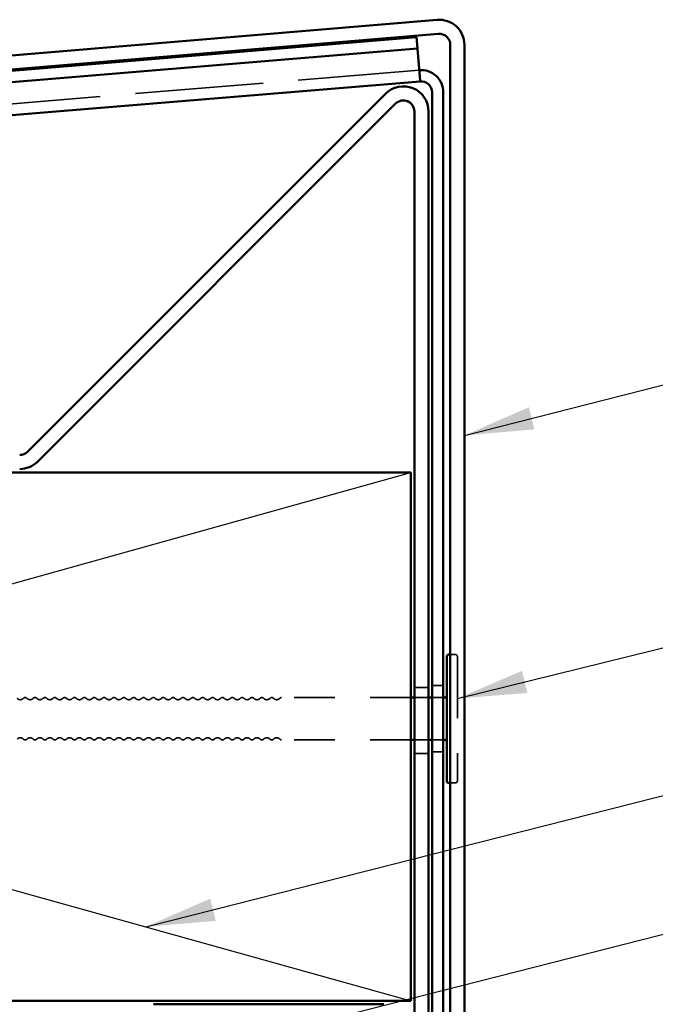
# Model space of a CAD drawing. Units: inches. Extents: x 0.6 to 33.4, y 0.6 to 21.4.
# Drawn here: x 8.9 to 10.7, y 15.7 to 18.5 of the extents above; entities that cross this region are included whole.
import ezdxf

# ---------------------------------------------------------------- set-up
doc = ezdxf.new("R2010")
doc.units = ezdxf.units.IN
doc.header["$LTSCALE"] = 2
doc.header["$MEASUREMENT"] = 0
doc.linetypes.add('DASHED', pattern=[0.2067, 0.1654, -0.0413])
for name, color, linetype, lineweight in [('Hidden (ANSI)', 7, 'DASHED', 35), ('Sketch Geometry (ANSI)', 7, 'Continuous', 25), ('Symbol (ANSI)', 7, 'Continuous', 25), ('Visible (ANSI)', 7, 'Continuous', 50)]:
    doc.layers.add(name, color=color, linetype=linetype, lineweight=lineweight)
doc.styles.add('Note Text (ANSI)', font='tahoma.ttf')
doc.dimstyles.new('Default (ANSI)$7', dxfattribs={"dimscale": 2, "dimtxt": 0.12, "dimasz": 0.098425, "dimexe": 0.125, "dimexo": 0.0625, "dimgap": 0.031496, "dimtad": 0, "dimtih": 1, "dimtoh": 1, "dimrnd": 1e-08, "dimzin": 4, "dimdsep": 46, "dimtxsty": 'Note Text (ANSI)', "dimcen": 0.09, "dimdle": 0.393701, "dimclrd": 256, "dimclre": 256, "dimclrt": 256, "dimadec": 0, "dimazin": 1, "dimtfac": 1, "dimtofl": 0, "dimtmove": 0, "dimatfit": 3, "dimfxl": 1, "dimtolj": 1, "dimtzin": 4, "dimlwd": -1, "dimlwe": -1, "dimarcsym": 0})

msp = doc.modelspace()

# ---------------------------------------------------------------- linework, layer by layer
at = {"layer": 'Hidden (ANSI)', "color": 5, "ltscale": 1.09963, "true_color": 0x0000ff}
msp.add_line((4.11451, 17.91376), (10.00401, 18.40115), dxfattribs=at)
at = {"layer": 'Hidden (ANSI)', "ltscale": 0.013233}
for p, q in [((10.10648, 16.74185), (10.09248, 16.74185)), ((10.10648, 16.37685), (10.09248, 16.37685))]:
    msp.add_line(p, q, dxfattribs=at)
at = {"layer": 'Hidden (ANSI)', "ltscale": 0.527969}
msp.add_line((10.11248, 16.73585), (10.11248, 16.38285), dxfattribs=at)
at = {"layer": 'Hidden (ANSI)', "color": 96, "ltscale": 0.037994, "true_color": 0x008000}
for p, q in [((10.03048, 16.64819), (9.99048, 16.64819)), ((10.03048, 16.46069), (9.99048, 16.46069))]:
    msp.add_line(p, q, dxfattribs=at)
at = {"layer": 'Hidden (ANSI)', "color": 5, "ltscale": 0.030375, "true_color": 0x0000ff}
for p, q in [((10.07248, 16.65335), (10.04048, 16.65335)), ((10.07248, 16.46535), (10.04048, 16.46535))]:
    msp.add_line(p, q, dxfattribs=at)
at = {"layer": 'Hidden (ANSI)', "ltscale": 0.349306}
for p, q in [((9.98048, 16.61935), (9.61359, 16.61935)), ((9.98048, 16.49935), (9.61359, 16.49935))]:
    msp.add_line(p, q, dxfattribs=at)
at = {"layer": 'Hidden (ANSI)', "ltscale": 0.037994}
for p, q in [((10.03048, 16.61935), (9.99048, 16.61935)), ((10.03048, 16.49935), (9.99048, 16.49935))]:
    msp.add_line(p, q, dxfattribs=at)
at = {"layer": 'Hidden (ANSI)', "ltscale": 0.030375}
for p, q in [((10.07248, 16.61935), (10.04048, 16.61935)), ((10.07248, 16.49935), (10.04048, 16.49935))]:
    msp.add_line(p, q, dxfattribs=at)
at = {"layer": 'Hidden (ANSI)', "ltscale": 0.008876}
for centre, start, end in [((10.10648, 16.73585), 0, 90), ((10.10648, 16.38285), 270, 0)]:
    msp.add_arc(centre, 0.006, start, end, dxfattribs=at)
at = {"layer": 'Hidden (ANSI)', "ltscale": 0.018152}
for centre, start, end in [((8.87159, 16.62518), 223.60282, 316.39718), ((8.89959, 16.62518), 223.60282, 316.39718), ((8.92759, 16.62518), 223.60282, 316.39718), ((8.95559, 16.62518), 223.60282, 316.39718), ((8.98359, 16.62518), 223.60282, 316.39718), ((9.01159, 16.62518), 223.60282, 316.39718), ((9.03959, 16.62518), 223.60282, 316.39718), ((9.06759, 16.62518), 223.60282, 316.39718), ((9.09559, 16.62518), 223.60282, 316.39718), ((9.12359, 16.62518), 223.60282, 316.39718), ((9.15159, 16.62518), 223.60282, 316.39718), ((9.17959, 16.62518), 223.60282, 316.39718), ((9.20759, 16.62518), 223.60282, 316.39718), ((9.23559, 16.62518), 223.60282, 316.39718), ((9.26359, 16.62518), 223.60282, 316.39718), ((9.29159, 16.62518), 223.60282, 316.39718), ((9.31959, 16.62518), 223.60282, 316.39718), ((9.34759, 16.62518), 223.60282, 316.39718), ((9.37559, 16.62518), 223.60282, 316.39718), ((9.40359, 16.62518), 223.60282, 316.39718), ((9.43159, 16.62518), 223.60282, 316.39718), ((9.45959, 16.62518), 223.60282, 316.39718), ((9.48759, 16.62518), 223.60282, 316.39718), ((9.51559, 16.62518), 223.60282, 316.39718), ((9.54359, 16.62518), 223.60282, 316.39718), ((9.57159, 16.62518), 223.60282, 316.39718), ((9.59959, 16.62518), 223.60282, 316.39718), ((8.87159, 16.49351), 43.60282, 136.39718), ((8.89959, 16.49351), 43.60282, 136.39718), ((8.92759, 16.49351), 43.60282, 136.39718), ((8.95559, 16.49351), 43.60282, 136.39718), ((8.98359, 16.49351), 43.60282, 136.39718), ((9.01159, 16.49351), 43.60282, 136.39718), ((9.03959, 16.49351), 43.60282, 136.39718), ((9.06759, 16.49351), 43.60282, 136.39718), ((9.09559, 16.49351), 43.60282, 136.39718), ((9.12359, 16.49351), 43.60282, 136.39718), ((9.15159, 16.49351), 43.60282, 136.39718), ((9.17959, 16.49351), 43.60282, 136.39718), ((9.20759, 16.49351), 43.60282, 136.39718), ((9.23559, 16.49351), 43.60282, 136.39718), ((9.26359, 16.49351), 43.60282, 136.39718), ((9.29159, 16.49351), 43.60282, 136.39718), ((9.31959, 16.49351), 43.60282, 136.39718), ((9.34759, 16.49351), 43.60282, 136.39718), ((9.37559, 16.49351), 43.60282, 136.39718), ((9.40359, 16.49351), 43.60282, 136.39718), ((9.43159, 16.49351), 43.60282, 136.39718), ((9.45959, 16.49351), 43.60282, 136.39718), ((9.48759, 16.49351), 43.60282, 136.39718), ((9.51559, 16.49351), 43.60282, 136.39718), ((9.54359, 16.49351), 43.60282, 136.39718), ((9.57159, 16.49351), 43.60282, 136.39718), ((9.59959, 16.49351), 43.60282, 136.39718)]:
    msp.add_arc(centre, 0.01183, start, end, dxfattribs=at)
at = {"layer": 'Hidden (ANSI)', "ltscale": 0.011468}
for centre, start, end in [((8.88559, 16.61185), 43.60282, 136.39718), ((8.91359, 16.61185), 43.60282, 136.39718), ((8.94159, 16.61185), 43.60282, 136.39718), ((8.96959, 16.61185), 43.60282, 136.39718), ((8.99759, 16.61185), 43.60282, 136.39718), ((9.02559, 16.61185), 43.60282, 136.39718), ((9.05359, 16.61185), 43.60282, 136.39718), ((9.08159, 16.61185), 43.60282, 136.39718), ((9.10959, 16.61185), 43.60282, 136.39718), ((9.13759, 16.61185), 43.60282, 136.39718), ((9.16559, 16.61185), 43.60282, 136.39718), ((9.19359, 16.61185), 43.60282, 136.39718), ((9.22159, 16.61185), 43.60282, 136.39718), ((9.24959, 16.61185), 43.60282, 136.39718), ((9.27759, 16.61185), 43.60282, 136.39718), ((9.30559, 16.61185), 43.60282, 136.39718), ((9.33359, 16.61185), 43.60282, 136.39718), ((9.36159, 16.61185), 43.60282, 136.39718), ((9.38959, 16.61185), 43.60282, 136.39718), ((9.41759, 16.61185), 43.60282, 136.39718), ((9.44559, 16.61185), 43.60282, 136.39718), ((9.47359, 16.61185), 43.60282, 136.39718), ((9.50159, 16.61185), 43.60282, 136.39718), ((9.52959, 16.61185), 43.60282, 136.39718), ((9.55759, 16.61185), 43.60282, 136.39718), ((9.58559, 16.61185), 43.60282, 136.39718), ((8.88559, 16.50685), 223.60282, 316.39718), ((8.91359, 16.50685), 223.60282, 316.39718), ((8.94159, 16.50685), 223.60282, 316.39718), ((8.96959, 16.50685), 223.60282, 316.39718), ((8.99759, 16.50685), 223.60282, 316.39718), ((9.02559, 16.50685), 223.60282, 316.39718), ((9.05359, 16.50685), 223.60282, 316.39718), ((9.08159, 16.50685), 223.60282, 316.39718), ((9.10959, 16.50685), 223.60282, 316.39718), ((9.13759, 16.50685), 223.60282, 316.39718), ((9.16559, 16.50685), 223.60282, 316.39718), ((9.19359, 16.50685), 223.60282, 316.39718), ((9.22159, 16.50685), 223.60282, 316.39718), ((9.24959, 16.50685), 223.60282, 316.39718), ((9.27759, 16.50685), 223.60282, 316.39718), ((9.30559, 16.50685), 223.60282, 316.39718), ((9.33359, 16.50685), 223.60282, 316.39718), ((9.36159, 16.50685), 223.60282, 316.39718), ((9.38959, 16.50685), 223.60282, 316.39718), ((9.41759, 16.50685), 223.60282, 316.39718), ((9.44559, 16.50685), 223.60282, 316.39718), ((9.47359, 16.50685), 223.60282, 316.39718), ((9.50159, 16.50685), 223.60282, 316.39718), ((9.52959, 16.50685), 223.60282, 316.39718), ((9.55759, 16.50685), 223.60282, 316.39718), ((9.58559, 16.50685), 223.60282, 316.39718)]:
    msp.add_arc(centre, 0.0075, start, end, dxfattribs=at)
at = {"layer": 'Hidden (ANSI)', "ltscale": 0.005684}
for centre, start, end in [((9.61359, 16.61185), 90, 136.39718), ((9.61359, 16.50685), 223.60282, 270)]:
    msp.add_arc(centre, 0.0075, start, end, dxfattribs=at)
at = {"layer": 'Sketch Geometry (ANSI)', "color": 36, "true_color": 0x804000}
for p, q in [((4.60548, 15.75834), (9.98048, 17.25834)), ((4.60548, 17.25834), (9.98048, 15.75834))]:
    msp.add_line(p, q, dxfattribs=at)
at = {"layer": 'Visible (ANSI)', "color": 1, "true_color": 0xff0000}
for p, q in [((4.0718, 18.04432), (10.0553, 18.54407)), ((10.05863, 18.50421), (4.07513, 18.00446)), ((10.09248, 14.80269), (10.09248, 18.47307)), ((10.13248, 18.47307), (10.13248, 14.80269)), ((9.90348, 15.74834), (9.24948, 15.74834))]:
    msp.add_line(p, q, dxfattribs=at)
at = {"layer": 'Visible (ANSI)', "color": 5, "true_color": 0x0000ff}
for p, q in [((9.99628, 18.49458), (4.21714, 18.01632)), ((9.99892, 18.46269), (9.99628, 18.49458)), ((9.99892, 18.46269), (4.10942, 17.9753)), ((9.999, 18.46174), (9.99892, 18.46269)), ((10.0065, 18.37118), (9.999, 18.46174)), ((10.0065, 18.37118), (10.00665, 18.36926)), ((10.00665, 18.36926), (4.11715, 17.88187)), ((10.04048, 14.82068), (10.04048, 18.33812)), ((10.07248, 18.33812), (10.07248, 14.82068))]:
    msp.add_line(p, q, dxfattribs=at)
at = {"layer": 'Visible (ANSI)', "color": 96, "true_color": 0x008000}
for p, q in [((8.89215, 17.31749), (9.90885, 18.33419)), ((9.93713, 18.30591), (8.92044, 17.28921)), ((9.99048, 14.80444), (9.99048, 18.28381)), ((10.03048, 18.28381), (10.03048, 14.80444))]:
    msp.add_line(p, q, dxfattribs=at)
at = {"layer": 'Visible (ANSI)', "color": 36, "true_color": 0x804000}
for p, q in [((4.60548, 17.25834), (9.98048, 17.25834)), ((9.98048, 17.25834), (9.98048, 15.75834)), ((9.98048, 15.75834), (4.60548, 15.75834))]:
    msp.add_line(p, q, dxfattribs=at)
at = {"layer": 'Visible (ANSI)'}
for p, q in [((10.08248, 16.38285), (10.08248, 16.73585)), ((10.09248, 16.74185), (10.08848, 16.74185)), ((9.99048, 16.61935), (9.98048, 16.61935)), ((10.04048, 16.61935), (10.03048, 16.61935)), ((10.07648, 16.61935), (10.07248, 16.61935)), ((9.99048, 16.49935), (9.98048, 16.49935)), ((10.04048, 16.49935), (10.03048, 16.49935)), ((10.07648, 16.49935), (10.07248, 16.49935)), ((10.09248, 16.37685), (10.08848, 16.37685))]:
    msp.add_line(p, q, dxfattribs=at)
at = {"layer": 'Visible (ANSI)', "color": 1, "true_color": 0xff0000}
for radius in [0.07125, 0.03125]:
    msp.add_arc((10.06123, 18.47307), radius, 0, 94.77437, dxfattribs=at)
at = {"layer": 'Visible (ANSI)', "color": 5, "true_color": 0x0000ff}
for radius in [0.06325, 0.03125]:
    msp.add_arc((10.00923, 18.33812), radius, 0, 94.73083, dxfattribs=at)
at = {"layer": 'Visible (ANSI)', "color": 96, "true_color": 0x008000}
for centre, radius, start, end in [((9.95923, 18.28381), 0.07125, 0, 135), ((9.95923, 18.28381), 0.03125, 0, 135), ((8.87005, 17.33959), 0.03125, 270, 315), ((8.87005, 17.33959), 0.07125, 270, 315)]:
    msp.add_arc(centre, radius, start, end, dxfattribs=at)
at = {"layer": 'Visible (ANSI)'}
for centre, start, end in [((10.08848, 16.73585), 90, 180), ((10.07648, 16.62535), 270, 0), ((10.07648, 16.49335), 0, 90), ((10.08848, 16.38285), 180, 270)]:
    msp.add_arc(centre, 0.006, start, end, dxfattribs=at)

# ---------------------------------------------------------------- leaders
at = {"layer": 'Symbol (ANSI)', "annotation_type": 0, "has_hookline": 1, "hookline_direction": 0}
for points, text_width in [([(10.13248, 17.36389), (11.84222, 17.7979)], 5.04129), ([(10.11248, 16.61665), (11.82853, 17.04059)], 2.24043), ([(9.22792, 15.96835), (11.82188, 16.62754)], 1.77316), ([(9.21748, 15.5713), (11.80336, 16.22832)], 1.30751)]:
    msp.add_leader(points, dimstyle='Default (ANSI)$7', override={"dimtad": 0}, dxfattribs=dict(at, text_width=text_width))

doc.saveas('drawing.dxf')
